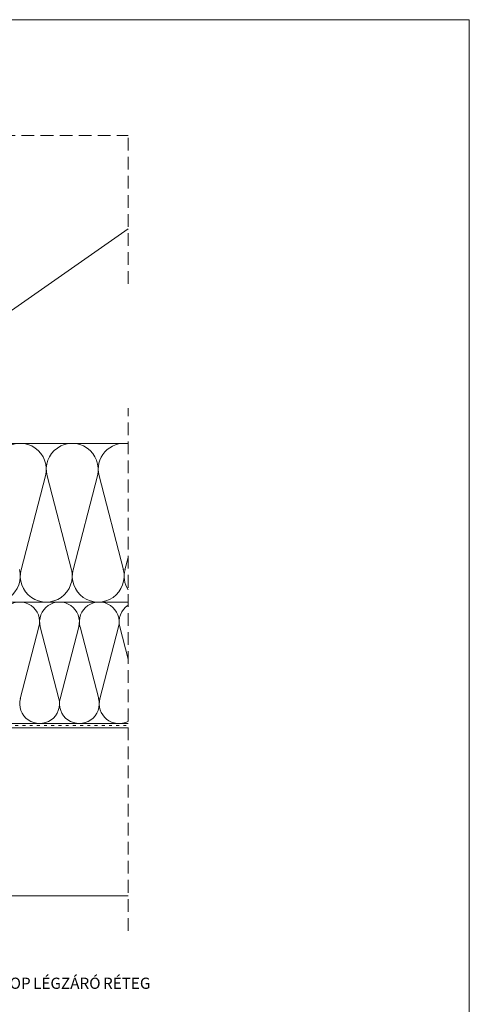
# Model space of a CAD drawing. Units: metres. Extents: x -101 to 176, y 127 to 317.
# Drawn here: x 120 to 176, y 194 to 317 of the extents above; entities that cross this region are included whole.
import ezdxf

# ---------------------------------------------------------------- set-up
doc = ezdxf.new("R2010")
doc.units = ezdxf.units.M
doc.header["$LTSCALE"] = 0.05
doc.linetypes.add('ACAD_ISO03W100', pattern=[30, 12, -18])
doc.linetypes.add('REJTETT2', pattern=[4.7625, 3.175, -1.5875])
doc.layers.get('0').update_dxf_attribs({"linetype": 'CONTINUOUS'})
doc.styles.get("Standard").update_dxf_attribs({"font": 'romans.shx'})

msp = doc.modelspace()

# ---------------------------------------------------------------- linework, layer by layer
at = {"linetype": 'Continuous', "lineweight": 18}
for p, q in [((-101.12, 317.38), (175.88, 317.38)), ((175.88, 127.38), (175.88, 317.38)), ((76.19, 264.46), (133.31, 264.46)), ((80.19, 264.46), (133.31, 264.46)), ((75.12, 244.64), (133.31, 244.64)), ((44.06, 228.94), (133.31, 228.94)), ((75.56, 229.46), (133.31, 229.46)), ((44.06, 207.94), (133.31, 207.94))]:
    msp.add_line(p, q, dxfattribs=at)
at = {"linetype": 'REJTETT2', "lineweight": 9, "ltscale": 10}
for p, q in [((89.05, 302.93), (133.31, 302.93)), ((133.31, 284.37), (133.31, 302.93)), ((133.31, 203.57), (133.31, 268.87))]:
    msp.add_line(p, q, dxfattribs=at)
at = {"linetype": 'Continuous', "lineweight": 9}
msp.add_line((133.31, 291.26), (95.02, 264.46), dxfattribs=at)
at = {"linetype": 'Continuous', "lineweight": 5}
for p, q in [((119.95, 248.66), (122.99, 260.41)), ((126.24, 248.66), (123.2, 260.41)), ((126.43, 248.66), (129.47, 260.41)), ((132.72, 248.66), (129.68, 260.41)), ((132.91, 248.66), (133.31, 250.19)), ((119.85, 232.54), (122.18, 241.53)), ((124.66, 232.54), (122.34, 241.53)), ((124.81, 232.54), (127.14, 241.53)), ((129.63, 232.54), (127.3, 241.53)), ((129.77, 232.54), (132.1, 241.53)), ((133.31, 237.5), (132.26, 241.53))]:
    msp.add_line(p, q, dxfattribs=at)
at = {"linetype": 'ACAD_ISO03W100', "lineweight": 18, "ltscale": 0.6}
msp.add_line((76.02, 229.2), (133.31, 229.2), dxfattribs=at)
at = {"linetype": 'Continuous', "lineweight": 5}
for centre, radius, start, end in [((119.85, 261.22), 3.24, 345.4882, 194.5118), ((126.33, 261.22), 3.24, 345.4882, 194.5118), ((132.81, 261.22), 3.24, 81.2589, 194.5118), ((116.61, 247.88), 3.24, 165.0306, 14.9694), ((123.09, 247.88), 3.24, 165.0306, 14.9694), ((129.57, 247.88), 3.24, 165.0306, 14.9694), ((136.05, 247.88), 3.24, 165.0306, 212.002), ((119.78, 242.16), 2.48, 345.4882, 194.5118), ((124.74, 242.16), 2.48, 345.4882, 194.5118), ((129.7, 242.16), 2.48, 345.4882, 194.5118), ((134.66, 242.16), 2.48, 123.149, 194.5118), ((122.26, 231.94), 2.48, 165.0306, 14.9694), ((127.22, 231.94), 2.48, 165.0306, 14.9694), ((132.18, 231.94), 2.48, 165.0306, 296.948)]:
    msp.add_arc(centre, radius, start, end, dxfattribs=at)

# ---------------------------------------------------------------- texts
at = {"linetype": 'Continuous', "lineweight": 15, "insert": (107.88, 197.72), "char_height": 1.4, "width": 35.1348, "attachment_point": 1}
msp.add_mtext('MEDIFOL{\\W0.7; }STOP{\\W0.7; }LÉGZÁRÓ{\\W0.7; }RÉTEG', dxfattribs=at)

doc.saveas('drawing.dxf')
